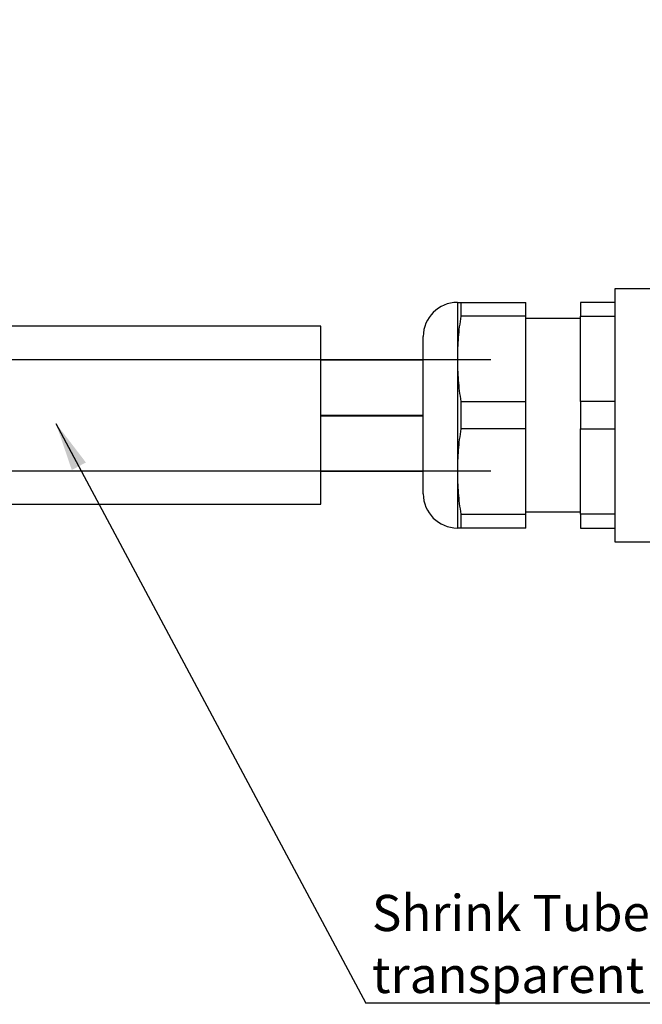
# Model space of a CAD drawing. Units: millimetres. Extents: x 0 to 420, y 0 to 297.
# Drawn here: x 267 to 313, y 91 to 163 of the extents above; entities that cross this region are included whole.
import ezdxf

# ---------------------------------------------------------------- set-up
doc = ezdxf.new("R2010")
doc.units = ezdxf.units.MM
doc.header["$PDSIZE"] = -1
doc.linetypes.add('SLD-Durchgehend', pattern=[0])
doc.layers.add('BEMASS', color=5, linetype='SLD-Durchgehend', lineweight=25)
doc.layers.add('BEZUGSHINWEISE', color=7, linetype='SLD-Durchgehend', lineweight=25)
doc.styles.add('SLDTEXTSTYLE1', font='GOTHIC.TTF', dxfattribs={"width": 0.913})
doc.styles.add('SLDTEXTSTYLE2', font='ARIAL.TTF', dxfattribs={"width": 0.948})
doc.styles.get("Standard").update_dxf_attribs({"font": 'GOTHIC.TTF'})
doc.dimstyles.new('SLDDIMSTYLE0', dxfattribs={"dimtxt": 3.5, "dimasz": 3.556, "dimexe": 0, "dimexo": 0.0625, "dimgap": 0.875, "dimtad": 1, "dimlfac": 2, "dimrnd": 1e-09, "dimzin": 12, "dimdsep": 46, "dimtxsty": 'SLDTEXTSTYLE1', "dimblk1": 'CLOSED', "dimblk2": 'CLOSED', "dimsah": 1, "dimcen": 0.09, "dimadec": 0, "dimazin": 3, "dimtfac": 1, "dimtofl": 0, "dimtmove": 0, "dimatfit": 3, "dimldrblk": 'CLOSED', "dimfxl": 1, "dimfrac": 2, "dimtolj": 1, "dimtzin": 12, "dimarcsym": 0})
doc.dimstyles.new('SLDDIMSTYLE1', dxfattribs={"dimtxt": 0.18, "dimasz": 3.556, "dimexe": 0, "dimexo": 0.0625, "dimgap": 0, "dimtad": 0, "dimtih": 1, "dimtoh": 1, "dimdec": 0, "dimrnd": 1e-09, "dimzin": 0, "dimdsep": 46, "dimtxsty": 'Standard', "dimsah": 1, "dimcen": 0.09, "dimadec": 0, "dimazin": 0, "dimtfac": 3.556, "dimtdec": 0, "dimtofl": 0, "dimtmove": 0, "dimatfit": 3, "dimfxl": 1, "dimfrac": 2, "dimtolj": 1, "dimtzin": 0, "dimarcsym": 0})

# ---------------------------------------------------------------- blocks, each defined once
blk = doc.blocks.new('_Closed')
at = {"color": 0, "linetype": 'ByBlock', "lineweight": -2}
for p, q in [((-1, 0.166667), (0, 0)), ((-1, 0.166667), (-1, -0.166667)), ((0, 0), (-1, -0.166667)), ((0, 0), (-1, 0))]:
    blk.add_line(p, q, dxfattribs=at)
blk = doc.blocks.new('_D_2')
at = {"layer": 'BEMASS', "color": 0, "lineweight": -2}
for p, q in [((232.185, 137.726), (232.185, 162.592)), ((232.185, 141.282), (232.185, 144.838)), ((301.477, 137.726), (232.185, 137.726)), ((301.477, 129.576), (232.185, 129.576)), ((232.185, 126.02), (232.185, 122.464))]:
    blk.add_line(p, q, dxfattribs=at)
at = {"layer": 'Defpoints', "color": 0}
for p in [(301.539, 137.726), (232.185, 129.576), (301.539, 129.576)]:
    blk.add_point(p, dxfattribs=at)
at = {"layer": 'BEMASS', "color": 0, "lineweight": -2, "xscale": 3.556, "yscale": 3.556, "zscale": 3.556}
for p, rotation in [((232.185, 137.726), 270.0000000000002), ((232.185, 129.576), 90.0000000000002)]:
    blk.add_blockref('_Closed', p, dxfattribs=dict(at, rotation=rotation))
at = {"layer": 'BEMASS', "color": 0, "insert": (227.415, 155.687), "char_height": 3.5, "attachment_point": 2, "rotation": 90, "style": 'SLDTEXTSTYLE1'}
blk.add_mtext('\\A1;%%c16.3', dxfattribs=at)
blk = doc.blocks.new('SW_NOTE_0_1')
at = {"layer": 'BEZUGSHINWEISE', "color": 0}
blk.add_line((62.73, 0), (0, 0), dxfattribs=at)
at = {"layer": 'BEZUGSHINWEISE', "color": 0, "char_height": 2.64583, "attachment_point": 1, "style": 'SLDTEXTSTYLE2'}
for s, insert in [('Shrink Tube Ø 25,4 -> 12,7 / unshrinked', (0.453, 7.91)), ('transparent for customer label', (0.453, 3.382))]:
    blk.add_mtext(s, dxfattribs=dict(at, insert=insert))

msp = doc.modelspace()

# ---------------------------------------------------------------- linework, layer by layer
for p, q in [((317.5395, 142.9262), (310.5395, 142.9262)), ((310.5395, 142.9262), (310.5395, 124.4262)), ((299.0395, 141.9262), (299.0395, 137.8012)), ((299.2821, 141.9262), (304.0395, 141.9262)), ((304.0395, 140.9162), (304.0395, 141.9262)), ((310.5395, 141.9262), (308.0395, 141.9262)), ((308.0395, 141.9262), (308.0395, 140.9162)), ((304.0395, 140.9162), (299.2821, 140.9162)), ((304.0395, 134.6862), (304.0395, 140.9162)), ((308.0395, 140.7512), (304.0395, 140.7512)), ((308.0395, 140.9162), (310.5395, 140.9162)), ((308.0395, 134.6862), (308.0395, 140.9162)), ((289.0395, 140.1762), (249.0395, 140.1762)), ((289.0395, 138.6553), (289.0395, 140.1762)), ((296.5395, 138.6558), (296.5395, 139.4262)), ((289.0395, 127.1762), (289.0395, 138.6553)), ((296.5395, 127.9262), (296.5395, 138.6558)), ((289.0395, 137.7262), (296.5395, 137.7262)), ((299.0395, 137.8012), (299.0395, 129.5512)), ((299.2821, 134.6862), (304.0395, 134.6862)), ((304.0395, 132.6662), (304.0395, 134.6862)), ((310.5395, 134.6862), (308.0395, 134.6862)), ((308.0395, 134.6862), (308.0395, 132.6662)), ((289.0395, 133.6762), (296.5395, 133.6762)), ((289.0395, 133.6262), (296.5395, 133.6262)), ((304.0395, 132.6662), (299.2821, 132.6662)), ((304.0395, 126.4362), (304.0395, 132.6662)), ((308.0395, 132.6662), (310.5395, 132.6662)), ((308.0395, 126.4362), (308.0395, 132.6662)), ((289.0395, 129.5762), (296.5395, 129.5762)), ((299.0395, 129.5512), (299.0395, 125.4262)), ((249.0395, 127.1762), (289.0395, 127.1762)), ((299.2821, 126.4362), (304.0395, 126.4362)), ((304.0395, 126.6012), (308.0395, 126.6012)), ((304.0395, 125.4262), (304.0395, 126.4362)), ((310.5395, 126.4362), (308.0395, 126.4362)), ((308.0395, 126.4362), (308.0395, 125.4262)), ((304.0395, 125.4262), (299.2821, 125.4262)), ((308.0395, 125.4262), (310.5395, 125.4262)), ((310.5395, 124.4262), (317.5474, 124.4262))]:
    msp.add_line(p, q)
at = {"flags": 128}
for points in [[(299.2821, 141.9262), (299.2821, 141.8218), (299.2821, 141.711), (299.2821, 141.5938), (299.2821, 141.4704), (299.2821, 141.3408), (299.2821, 141.2052), (299.2821, 141.0636), (299.2821, 140.9162)], [(299.2821, 134.6862), (299.2821, 134.4344), (299.2821, 134.182), (299.2821, 133.9292), (299.2821, 133.6762), (299.2821, 133.4232), (299.2821, 133.1704), (299.2821, 132.918), (299.2821, 132.6662)], [(299.2821, 126.4362), (299.2821, 126.2888), (299.2821, 126.1472), (299.2821, 126.0115), (299.2821, 125.8819), (299.2821, 125.7585), (299.2821, 125.6414), (299.2821, 125.5306), (299.2821, 125.4262)]]:
    msp.add_lwpolyline(points, dxfattribs=at)
for centre, start, end in [((299.0395, 139.4262), 90, 180), ((299.0395, 127.9262), 180, 270)]:
    msp.add_arc(centre, 2.5, start, end)
for points, knots in [([(299.0395, 141.9262), (299.046, 141.9262), (299.059, 141.9262), (299.2076, 141.9262), (299.2821, 141.9262)], [0, 0, 0, 0, 0.49873011, 1, 1, 1, 1]), ([(299.2821, 140.9162), (299.208, 140.4007), (299.0591, 139.3663), (299.0461, 138.3241), (299.0395, 137.8012)], [0, 0, 0, 0, 0.4983406, 1, 1, 1, 1]), ([(299.0395, 137.8012), (299.046, 137.2814), (299.059, 136.2391), (299.2076, 135.2047), (299.2821, 134.6862)], [0, 0, 0, 0, 0.49873, 1, 1, 1, 1]), ([(299.2821, 132.6662), (299.208, 132.1507), (299.0591, 131.1163), (299.0461, 130.0741), (299.0395, 129.5512)], [0, 0, 0, 0, 0.4983407, 1, 1, 1, 1]), ([(299.0395, 129.5512), (299.046, 129.0314), (299.059, 127.9891), (299.2076, 126.9547), (299.2821, 126.4362)], [0, 0, 0, 0, 0.4987301, 1, 1, 1, 1]), ([(299.2821, 125.4262), (299.208, 125.4262), (299.0591, 125.4262), (299.0461, 125.4262), (299.0395, 125.4262)], [0, 0, 0, 0, 0.4983408, 1, 1, 1, 1])]:
    msp.add_open_spline(points, degree=3, knots=knots)

# ---------------------------------------------------------------- block references
at = {"layer": 'BEZUGSHINWEISE'}
msp.add_blockref('SW_NOTE_0_1', (292.3332, 90.693), dxfattribs=at)

# ---------------------------------------------------------------- dimensions: what is measured, and where the dimension line sits
at = {"layer": 'BEMASS'}
dim = msp.add_linear_dim(base=(232.185, 129.5762), p1=(301.5395, 137.7262), p2=(301.5395, 129.5762), angle=90, text='%%c<>', dimstyle='SLDDIMSTYLE0', dxfattribs=at)
dim.commit()
dim.dimension.update_dxf_attribs({"geometry": '_D_2', "text_midpoint": (232.185, 155.6872), "dimtype": 160})

# ---------------------------------------------------------------- leaders
at = {"layer": 'BEZUGSHINWEISE'}
msp.add_leader([(269.6693, 133.0788), (292.3332, 90.693)], dimstyle='SLDDIMSTYLE1', dxfattribs=at)

doc.saveas('drawing.dxf')
